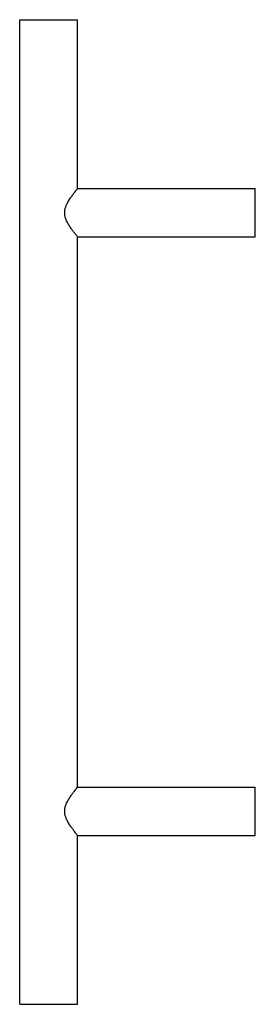
# Model space of a CAD drawing. Extents: x 117 to 239, y -102 to 408.
import ezdxf

# ---------------------------------------------------------------- set-up
doc = ezdxf.new("R2010")
doc.units = 0
doc.header["$LTSCALE"] = 23.1
doc.layers.get('0').update_dxf_attribs({"linetype": 'CONTINUOUS'})

msp = doc.modelspace()

# ---------------------------------------------------------------- linework, layer by layer
at = {"color": 7, "linetype": 'CONTINUOUS'}
for p, q in [((117.21, -102.42), (117.21, 407.58)), ((117.21, 407.58), (147.21, 407.58)), ((147.21, 320.08), (147.21, 407.58)), ((145.52, 317.99), (145.9, 318.48)), ((145.9, 318.48), (146.23, 318.9)), ((146.23, 318.9), (146.52, 319.24)), ((146.52, 319.24), (146.84, 319.64)), ((146.84, 319.64), (147.16, 320.02)), ((147.16, 320.02), (147.21, 320.08)), ((147.21, 320.08), (239.21, 320.08)), ((239.21, 295.08), (239.21, 320.08)), ((146.38, 296.08), (146.07, 296.47)), ((146.64, 295.77), (146.38, 296.08)), ((146.93, 295.41), (146.64, 295.77)), ((147.21, 295.08), (146.93, 295.41)), ((147.21, 10.08), (147.21, 295.08)), ((147.21, 295.08), (239.21, 295.08)), ((145.52, 7.99), (145.9, 8.48)), ((145.9, 8.48), (146.23, 8.9)), ((146.23, 8.9), (146.52, 9.24)), ((146.52, 9.24), (146.84, 9.64)), ((146.84, 9.64), (147.16, 10.02)), ((147.16, 10.02), (147.21, 10.08)), ((147.21, 10.08), (239.21, 10.08)), ((239.21, -14.92), (239.21, 10.08)), ((146.38, -13.92), (146.07, -13.53)), ((146.64, -14.23), (146.38, -13.92)), ((146.93, -14.59), (146.64, -14.23)), ((147.21, -14.92), (146.93, -14.59)), ((147.21, -14.92), (239.21, -14.92)), ((147.21, -102.42), (147.21, -14.92)), ((117.21, -102.42), (147.21, -102.42))]:
    msp.add_line(p, q, dxfattribs=at)
for points in [[(146.07, 296.47), (145.71, 296.92), (145.51, 297.17), (145.3, 297.45), (145.08, 297.74), (144.84, 298.05), (144.59, 298.39), (144.33, 298.74), (144.06, 299.11), (143.79, 299.49), (143.51, 299.9), (143.23, 300.32), (142.95, 300.74), (142.68, 301.18), (142.42, 301.62), (142.17, 302.06), (141.93, 302.5), (141.72, 302.92), (141.52, 303.34), (141.35, 303.74), (141.19, 304.13), (141.05, 304.5), (140.93, 304.87), (140.83, 305.23), (140.74, 305.58), (140.66, 305.92), (140.6, 306.26), (140.56, 306.6), (140.52, 306.93), (140.51, 307.26), (140.5, 307.58), (140.51, 307.91), (140.52, 308.24), (140.56, 308.57), (140.6, 308.9), (140.66, 309.24), (140.74, 309.59), (140.83, 309.94), (140.93, 310.3), (141.05, 310.66), (141.19, 311.04), (141.35, 311.43), (141.52, 311.83), (141.72, 312.24), (141.94, 312.67), (142.17, 313.11), (142.42, 313.55), (142.69, 313.99), (142.96, 314.42), (143.24, 314.85), (143.52, 315.27), (143.79, 315.67), (144.07, 316.06), (144.33, 316.43), (144.59, 316.78), (144.84, 317.11), (145.08, 317.43), (145.3, 317.72), (145.52, 317.99)], [(146.07, -13.53), (145.71, -13.08), (145.51, -12.83), (145.3, -12.55), (145.08, -12.26), (144.84, -11.95), (144.59, -11.61), (144.33, -11.26), (144.06, -10.89), (143.79, -10.51), (143.51, -10.1), (143.23, -9.68), (142.95, -9.26), (142.68, -8.82), (142.42, -8.38), (142.17, -7.94), (141.93, -7.5), (141.72, -7.08), (141.52, -6.66), (141.35, -6.26), (141.19, -5.87), (141.05, -5.5), (140.93, -5.13), (140.83, -4.77), (140.74, -4.42), (140.66, -4.08), (140.6, -3.74), (140.56, -3.4), (140.52, -3.07), (140.51, -2.74), (140.5, -2.42), (140.51, -2.09), (140.52, -1.76), (140.56, -1.43), (140.6, -1.1), (140.66, -0.76), (140.74, -0.41), (140.83, -0.06), (140.93, 0.3), (141.05, 0.66), (141.19, 1.04), (141.35, 1.43), (141.52, 1.83), (141.72, 2.24), (141.94, 2.67), (142.17, 3.11), (142.42, 3.55), (142.69, 3.99), (142.96, 4.42), (143.24, 4.85), (143.52, 5.27), (143.79, 5.67), (144.07, 6.06), (144.33, 6.43), (144.59, 6.78), (144.84, 7.11), (145.08, 7.43), (145.3, 7.72), (145.52, 7.99)]]:
    msp.add_lwpolyline(points, dxfattribs=at)

doc.saveas('drawing.dxf')
